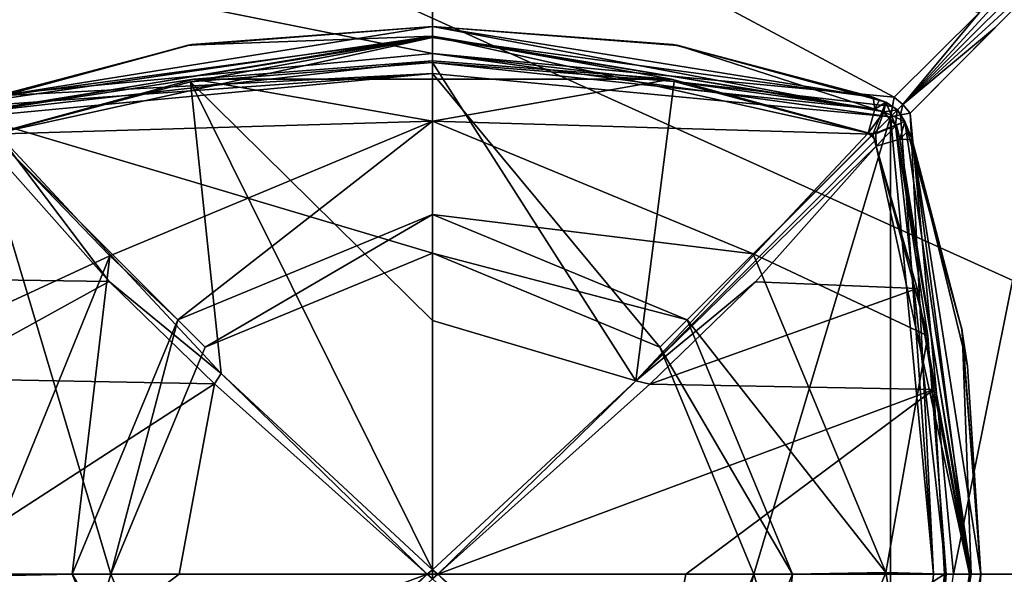
# Model space of a CAD drawing. Units: millimetres. Extents: x -27 to 637, y -76 to 27.
# Drawn here: x 600 to 622, y 0 to 12 of the extents above; entities that cross this region are included whole.
import ezdxf

# ---------------------------------------------------------------- set-up
doc = ezdxf.new("R2010")
doc.units = ezdxf.units.MM
doc.header["$LTSCALE"] = 65.185185
for name, color, linetype in [('254', 7, 'CONTINUOUS'), ('259', 7, 'CONTINUOUS'), ('260', 7, 'CONTINUOUS'), ('261', 7, 'CONTINUOUS'), ('262', 7, 'CONTINUOUS'), ('263', 7, 'CONTINUOUS'), ('264', 7, 'CONTINUOUS'), ('265', 7, 'CONTINUOUS'), ('266', 7, 'CONTINUOUS'), ('289', 7, 'CONTINUOUS'), ('291', 7, 'CONTINUOUS'), ('292', 7, 'CONTINUOUS'), ('293', 7, 'CONTINUOUS'), ('294', 7, 'CONTINUOUS'), ('295', 7, 'CONTINUOUS'), ('296', 7, 'CONTINUOUS'), ('297', 7, 'CONTINUOUS'), ('298', 7, 'CONTINUOUS'), ('299', 7, 'CONTINUOUS'), ('300', 7, 'CONTINUOUS'), ('301', 7, 'CONTINUOUS'), ('302', 7, 'CONTINUOUS'), ('306', 7, 'CONTINUOUS'), ('310', 7, 'CONTINUOUS'), ('311', 7, 'CONTINUOUS'), ('312', 7, 'CONTINUOUS'), ('313', 7, 'CONTINUOUS'), ('314', 7, 'CONTINUOUS'), ('315', 7, 'CONTINUOUS'), ('316', 7, 'CONTINUOUS'), ('317', 7, 'CONTINUOUS'), ('318', 7, 'CONTINUOUS'), ('319', 7, 'CONTINUOUS'), ('330', 7, 'CONTINUOUS'), ('331', 7, 'CONTINUOUS'), ('332', 7, 'CONTINUOUS'), ('333', 7, 'CONTINUOUS'), ('334', 7, 'CONTINUOUS'), ('335', 7, 'CONTINUOUS'), ('336', 7, 'CONTINUOUS'), ('337', 7, 'CONTINUOUS'), ('343', 7, 'CONTINUOUS'), ('378', 7, 'CONTINUOUS'), ('385', 7, 'CONTINUOUS'), ('391', 7, 'CONTINUOUS')]:
    doc.layers.add(name, color=color, linetype=linetype)

msp = doc.modelspace()

# ---------------------------------------------------------------- linework, layer by layer
at = {"layer": '254', "color": 7, "linetype": 'CONTINUOUS'}
for points in [[(609.6, 11.366, 115.1), (614.89, 10.96, 115.1), (604.317, 10.961, 115.1), (609.6, 11.366, 115.1)], [(599.856, 9.744, 115.1), (604.317, 10.961, 115.1), (609.6, 10.033, 115.1), (599.856, 9.744, 115.1)], [(604.317, 10.961, 115.1), (614.89, 10.96, 115.1), (609.6, 10.033, 115.1), (604.317, 10.961, 115.1)], [(614.89, 10.96, 115.1), (619.344, 9.744, 115.1), (609.6, 10.033, 115.1), (614.89, 10.96, 115.1)], [(599.856, 9.744, 115.1), (609.6, 10.033, 115.1), (602.465, 7.052, 115.1), (599.856, 9.744, 115.1)], [(609.6, 10.033, 115.1), (619.344, 9.744, 115.1), (616.691, 7.097, 115.1), (609.6, 10.033, 115.1)], [(598.64, 5.29, 115.1), (599.856, 9.744, 115.1), (602.465, 7.052, 115.1), (598.64, 5.29, 115.1)], [(619.344, 9.744, 115.1), (620.561, 5.283, 115.1), (616.691, 7.097, 115.1), (619.344, 9.744, 115.1)], [(599.569, -0.04, 115.1), (598.64, 5.29, 115.1), (602.465, 7.052, 115.1), (599.569, -0.04, 115.1)], [(616.691, 7.097, 115.1), (620.561, 5.283, 115.1), (619.631, 0.04, 115.1), (616.691, 7.097, 115.1)], [(620.561, 5.283, 115.1), (620.966, 0, 115.1), (619.631, 0.04, 115.1), (620.561, 5.283, 115.1)], [(619.631, 0.04, 115.1), (620.56, -5.29, 115.1), (616.735, -7.052, 115.1), (619.631, 0.04, 115.1)], [(620.966, 0, 115.1), (620.56, -5.29, 115.1), (619.631, 0.04, 115.1), (620.966, 0, 115.1)]]:
    msp.add_3dface(points, dxfattribs=at)
at = {"layer": '259', "color": 7, "linetype": 'CONTINUOUS'}
for points in [[(604.178, 11.711, 122.72), (609.6, 12.128, 122.72), (604.192, 11.714, 115.862), (604.178, 11.711, 122.72)], [(609.6, 12.128, 122.72), (609.6, 12.128, 115.862), (604.192, 11.714, 115.862), (609.6, 12.128, 122.72)], [(599.572, 10.451, 115.862), (604.178, 11.711, 122.72), (604.192, 11.714, 115.862), (599.572, 10.451, 115.862)], [(599.572, 10.451, 115.862), (599.572, 10.451, 122.72), (604.178, 11.711, 122.72), (599.572, 10.451, 115.862)]]:
    msp.add_3dface(points, dxfattribs=at)
at = {"layer": '260', "color": 7, "linetype": 'CONTINUOUS'}
for points in [[(604.192, 11.714, 115.862), (609.6, 12.128, 115.862), (609.6, 11.914, 115.332), (604.192, 11.714, 115.862)], [(599.655, 10.244, 115.324), (599.572, 10.451, 115.862), (609.6, 11.914, 115.332), (599.655, 10.244, 115.324)], [(599.572, 10.451, 115.862), (604.192, 11.714, 115.862), (609.6, 11.914, 115.332), (599.572, 10.451, 115.862)], [(609.6, 11.366, 115.1), (599.655, 10.244, 115.324), (609.6, 11.914, 115.332), (609.6, 11.366, 115.1)], [(609.6, 11.366, 115.1), (604.317, 10.961, 115.1), (599.655, 10.244, 115.324), (609.6, 11.366, 115.1)], [(604.317, 10.961, 115.1), (599.856, 9.744, 115.1), (599.655, 10.244, 115.324), (604.317, 10.961, 115.1)]]:
    msp.add_3dface(points, dxfattribs=at)
at = {"layer": '261', "color": 7, "linetype": 'CONTINUOUS'}
for points in [[(609.6, 11.914, 115.332), (609.6, 12.128, 115.862), (619.545, 10.244, 115.324), (609.6, 11.914, 115.332)], [(619.545, 10.244, 115.324), (609.6, 12.128, 115.862), (615.016, 11.712, 115.862), (619.545, 10.244, 115.324)], [(619.344, 9.744, 115.1), (614.89, 10.96, 115.1), (609.6, 11.914, 115.332), (619.344, 9.744, 115.1)], [(619.344, 9.744, 115.1), (609.6, 11.914, 115.332), (619.545, 10.244, 115.324), (619.344, 9.744, 115.1)], [(614.89, 10.96, 115.1), (609.6, 11.366, 115.1), (609.6, 11.914, 115.332), (614.89, 10.96, 115.1)], [(619.628, 10.451, 115.862), (619.545, 10.244, 115.324), (615.016, 11.712, 115.862), (619.628, 10.451, 115.862)]]:
    msp.add_3dface(points, dxfattribs=at)
at = {"layer": '262', "color": 7, "linetype": 'CONTINUOUS'}
for points in [[(619.344, 9.744, 115.1), (619.545, 10.244, 115.324), (619.844, 9.945, 115.324), (619.344, 9.744, 115.1)], [(619.545, 10.244, 115.324), (619.628, 10.451, 115.862), (619.844, 9.945, 115.324), (619.545, 10.244, 115.324)], [(619.844, 9.945, 115.324), (619.628, 10.451, 115.862), (619.883, 10.283, 115.862), (619.844, 9.945, 115.324)], [(620.051, 10.028, 115.862), (619.844, 9.945, 115.324), (619.883, 10.283, 115.862), (620.051, 10.028, 115.862)]]:
    msp.add_3dface(points, dxfattribs=at)
at = {"layer": '263', "color": 7, "linetype": 'CONTINUOUS'}
for points in [[(619.883, 10.283, 115.862), (619.628, 10.451, 115.862), (619.882, 10.284, 122.72), (619.883, 10.283, 115.862)], [(619.882, 10.284, 122.72), (619.628, 10.451, 115.862), (619.628, 10.451, 122.72), (619.882, 10.284, 122.72)], [(620.051, 10.028, 122.72), (619.883, 10.283, 115.862), (619.882, 10.284, 122.72), (620.051, 10.028, 122.72)], [(620.051, 10.028, 115.862), (619.883, 10.283, 115.862), (620.051, 10.028, 122.72), (620.051, 10.028, 115.862)]]:
    msp.add_3dface(points, dxfattribs=at)
at = {"layer": '264', "color": 7, "linetype": 'CONTINUOUS'}
for points in [[(620.051, 10.028, 115.862), (620.051, 10.028, 122.72), (621.311, 5.422, 122.72), (620.051, 10.028, 115.862)], [(620.051, 10.028, 115.862), (621.311, 5.422, 122.72), (621.314, 5.408, 115.862), (620.051, 10.028, 115.862)], [(621.311, 5.422, 122.72), (621.728, 0, 122.72), (621.314, 5.408, 115.862), (621.311, 5.422, 122.72)], [(621.728, 0, 122.72), (621.728, 0, 115.862), (621.314, 5.408, 115.862), (621.728, 0, 122.72)]]:
    msp.add_3dface(points, dxfattribs=at)
at = {"layer": '265', "color": 7, "linetype": 'CONTINUOUS'}
for points in [[(619.844, 9.945, 115.324), (620.051, 10.028, 115.862), (621.514, 0, 115.332), (619.844, 9.945, 115.324)], [(620.051, 10.028, 115.862), (621.314, 5.408, 115.862), (621.514, 0, 115.332), (620.051, 10.028, 115.862)], [(620.561, 5.283, 115.1), (619.344, 9.744, 115.1), (619.844, 9.945, 115.324), (620.561, 5.283, 115.1)], [(620.966, 0, 115.1), (620.561, 5.283, 115.1), (619.844, 9.945, 115.324), (620.966, 0, 115.1)], [(620.966, 0, 115.1), (619.844, 9.945, 115.324), (621.514, 0, 115.332), (620.966, 0, 115.1)], [(621.314, 5.408, 115.862), (621.728, 0, 115.862), (621.514, 0, 115.332), (621.314, 5.408, 115.862)]]:
    msp.add_3dface(points, dxfattribs=at)
at = {"layer": '266', "color": 7, "linetype": 'CONTINUOUS'}
for points in [[(619.344, -9.744, 115.1), (620.56, -5.29, 115.1), (621.514, 0, 115.332), (619.344, -9.744, 115.1)], [(619.344, -9.744, 115.1), (621.514, 0, 115.332), (619.844, -9.945, 115.324), (619.344, -9.744, 115.1)], [(621.514, 0, 115.332), (621.728, 0, 115.862), (619.844, -9.945, 115.324), (621.514, 0, 115.332)], [(619.844, -9.945, 115.324), (621.728, 0, 115.862), (621.312, -5.416, 115.862), (619.844, -9.945, 115.324)], [(620.56, -5.29, 115.1), (620.966, 0, 115.1), (621.514, 0, 115.332), (620.56, -5.29, 115.1)]]:
    msp.add_3dface(points, dxfattribs=at)
at = {"layer": '289', "color": 7, "linetype": 'CONTINUOUS'}
for points in [[(609.6, 12.128, 122.72), (604.178, 11.711, 122.72), (609.6, 12.128, 130.877), (609.6, 12.128, 122.72)], [(609.6, 12.128, 130.877), (604.178, 11.711, 122.72), (604.276, 11.727, 130.652), (609.6, 12.128, 130.877)], [(604.178, 11.711, 122.72), (599.572, 10.451, 122.72), (604.276, 11.727, 130.652), (604.178, 11.711, 122.72)], [(604.276, 11.727, 130.652), (599.572, 10.451, 122.72), (599.852, 10.561, 129.92), (604.276, 11.727, 130.652)]]:
    msp.add_3dface(points, dxfattribs=at)
at = {"layer": '291', "color": 7, "linetype": 'CONTINUOUS'}
for points in [[(609.6, 12.128, 130.877), (604.276, 11.727, 130.652), (599.852, 10.561, 129.92), (609.6, 12.128, 130.877)], [(609.6, 12.128, 130.877), (599.852, 10.561, 129.92), (609.6, 11.882, 131.438), (609.6, 12.128, 130.877)], [(599.852, 10.561, 129.92), (599.814, 10.291, 130.458), (609.6, 11.882, 131.438), (599.852, 10.561, 129.92)], [(599.814, 10.291, 130.458), (599.961, 9.769, 130.66), (609.6, 11.882, 131.438), (599.814, 10.291, 130.458)], [(609.6, 11.882, 131.438), (599.961, 9.769, 130.66), (604.244, 10.905, 131.401), (609.6, 11.882, 131.438)], [(609.6, 11.33, 131.638), (609.6, 11.882, 131.438), (604.244, 10.905, 131.401), (609.6, 11.33, 131.638)]]:
    msp.add_3dface(points, dxfattribs=at)
at = {"layer": '292', "color": 7, "linetype": 'CONTINUOUS'}
for points in [[(609.6, 12.128, 130.877), (609.6, 11.882, 131.438), (619.348, 10.561, 129.92), (609.6, 12.128, 130.877)], [(609.6, 12.128, 130.877), (619.348, 10.561, 129.92), (614.917, 11.728, 130.653), (609.6, 12.128, 130.877)], [(609.6, 11.882, 131.438), (609.6, 11.33, 131.638), (619.387, 10.301, 130.449), (609.6, 11.882, 131.438)], [(619.348, 10.561, 129.92), (609.6, 11.882, 131.438), (619.387, 10.301, 130.449), (619.348, 10.561, 129.92)], [(619.387, 10.301, 130.449), (609.6, 11.33, 131.638), (614.946, 10.907, 131.402), (619.387, 10.301, 130.449)], [(619.239, 9.769, 130.66), (619.387, 10.301, 130.449), (614.946, 10.907, 131.402), (619.239, 9.769, 130.66)]]:
    msp.add_3dface(points, dxfattribs=at)
at = {"layer": '293', "color": 7, "linetype": 'CONTINUOUS'}
for points in [[(609.6, 12.128, 122.72), (609.6, 12.128, 130.877), (614.917, 11.728, 130.653), (609.6, 12.128, 122.72)], [(609.6, 12.128, 122.72), (614.917, 11.728, 130.653), (615.022, 11.711, 122.72), (609.6, 12.128, 122.72)], [(614.917, 11.728, 130.653), (619.348, 10.561, 129.92), (615.022, 11.711, 122.72), (614.917, 11.728, 130.653)], [(619.628, 10.451, 122.72), (615.022, 11.711, 122.72), (619.488, 10.507, 129.891), (619.628, 10.451, 122.72)], [(615.022, 11.711, 122.72), (619.348, 10.561, 129.92), (619.488, 10.507, 129.891), (615.022, 11.711, 122.72)], [(619.628, 10.451, 129.875), (619.628, 10.451, 122.72), (619.488, 10.507, 129.891), (619.628, 10.451, 129.875)]]:
    msp.add_3dface(points, dxfattribs=at)
at = {"layer": '294', "color": 7, "linetype": 'CONTINUOUS'}
for points in [[(619.348, 10.561, 129.92), (619.387, 10.301, 130.449), (619.488, 10.507, 129.891), (619.348, 10.561, 129.92)], [(619.387, 10.301, 130.449), (619.628, 10.451, 129.875), (619.488, 10.507, 129.891), (619.387, 10.301, 130.449)], [(619.387, 10.301, 130.449), (619.239, 9.769, 130.66), (619.583, 10.241, 130.4), (619.387, 10.301, 130.449)], [(619.583, 10.241, 130.4), (619.239, 9.769, 130.66), (619.405, 9.754, 130.635), (619.583, 10.241, 130.4)], [(619.628, 10.451, 129.875), (619.387, 10.301, 130.449), (619.583, 10.241, 130.4), (619.628, 10.451, 129.875)]]:
    msp.add_3dface(points, dxfattribs=at)
at = {"layer": '295', "color": 7, "linetype": 'CONTINUOUS'}
for points in [[(619.583, 10.241, 130.4), (619.405, 9.754, 130.635), (619.867, 9.945, 130.391), (619.583, 10.241, 130.4)], [(619.628, 10.451, 129.875), (619.583, 10.241, 130.4), (619.884, 10.282, 129.875), (619.628, 10.451, 129.875)], [(619.583, 10.241, 130.4), (620.051, 10.028, 129.875), (619.884, 10.282, 129.875), (619.583, 10.241, 130.4)], [(620.051, 10.028, 129.875), (619.583, 10.241, 130.4), (619.867, 9.945, 130.391), (620.051, 10.028, 129.875)]]:
    msp.add_3dface(points, dxfattribs=at)
at = {"layer": '296', "color": 7, "linetype": 'CONTINUOUS'}
for points in [[(619.882, 10.284, 122.72), (619.628, 10.451, 122.72), (619.884, 10.282, 129.875), (619.882, 10.284, 122.72)], [(619.628, 10.451, 122.72), (619.628, 10.451, 129.875), (619.884, 10.282, 129.875), (619.628, 10.451, 122.72)], [(620.051, 10.028, 122.72), (619.882, 10.284, 122.72), (620.051, 10.028, 126.299), (620.051, 10.028, 122.72)], [(620.051, 10.028, 129.875), (619.882, 10.284, 122.72), (619.884, 10.282, 129.875), (620.051, 10.028, 129.875)], [(619.882, 10.284, 122.72), (620.051, 10.028, 129.875), (620.051, 10.028, 126.299), (619.882, 10.284, 122.72)]]:
    msp.add_3dface(points, dxfattribs=at)
at = {"layer": '297', "color": 7, "linetype": 'CONTINUOUS'}
for points in [[(621.311, 5.422, 122.72), (620.051, 10.028, 122.72), (620.209, 9.62, 129.913), (621.311, 5.422, 122.72)], [(620.051, 10.028, 122.72), (620.051, 10.028, 126.299), (620.131, 9.825, 129.883), (620.051, 10.028, 122.72)], [(620.209, 9.62, 129.913), (620.051, 10.028, 122.72), (620.131, 9.825, 129.883), (620.209, 9.62, 129.913)], [(620.051, 10.028, 126.299), (620.051, 10.028, 129.875), (620.131, 9.825, 129.883), (620.051, 10.028, 126.299)], [(621.434, 4.605, 130.602), (621.311, 5.422, 122.72), (620.209, 9.62, 129.913), (621.434, 4.605, 130.602)], [(621.728, 0, 122.72), (621.311, 5.422, 122.72), (621.728, 0, 130.807), (621.728, 0, 122.72)], [(621.728, 0, 130.807), (621.311, 5.422, 122.72), (621.434, 4.605, 130.602), (621.728, 0, 130.807)]]:
    msp.add_3dface(points, dxfattribs=at)
at = {"layer": '298', "color": 7, "linetype": 'CONTINUOUS'}
for points in [[(620.051, 10.028, 129.875), (619.867, 9.945, 130.391), (619.942, 9.636, 130.462), (620.051, 10.028, 129.875)], [(620.131, 9.825, 129.883), (620.051, 10.028, 129.875), (619.942, 9.636, 130.462), (620.131, 9.825, 129.883)], [(619.867, 9.945, 130.391), (619.405, 9.754, 130.635), (619.414, 9.48, 130.66), (619.867, 9.945, 130.391)], [(619.942, 9.636, 130.462), (619.867, 9.945, 130.391), (619.414, 9.48, 130.66), (619.942, 9.636, 130.462)], [(620.209, 9.62, 129.913), (620.131, 9.825, 129.883), (619.942, 9.636, 130.462), (620.209, 9.62, 129.913)], [(619.414, 9.48, 130.66), (619.405, 9.754, 130.635), (619.411, 9.618, 130.642), (619.414, 9.48, 130.66)]]:
    msp.add_3dface(points, dxfattribs=at)
at = {"layer": '299', "color": 7, "linetype": 'CONTINUOUS'}
for points in [[(619.942, 9.636, 130.462), (619.414, 9.48, 130.66), (621.48, 0, 131.37), (619.942, 9.636, 130.462)], [(620.209, 9.62, 129.913), (619.942, 9.636, 130.462), (621.48, 0, 131.37), (620.209, 9.62, 129.913)], [(621.728, 0, 130.807), (621.434, 4.605, 130.602), (620.209, 9.62, 129.913), (621.728, 0, 130.807)], [(621.728, 0, 130.807), (620.209, 9.62, 129.913), (621.48, 0, 131.37), (621.728, 0, 130.807)], [(621.48, 0, 131.37), (619.414, 9.48, 130.66), (620.321, 6.327, 131.171), (621.48, 0, 131.37)], [(620.69, 4.089, 131.401), (621.48, 0, 131.37), (620.321, 6.327, 131.171), (620.69, 4.089, 131.401)], [(620.925, 0, 131.568), (621.48, 0, 131.37), (620.69, 4.089, 131.401), (620.925, 0, 131.568)]]:
    msp.add_3dface(points, dxfattribs=at)
at = {"layer": '300', "color": 7, "linetype": 'CONTINUOUS'}
for points in [[(621.48, 0, 131.37), (620.925, 0, 131.568), (619.952, -9.638, 130.453), (621.48, 0, 131.37)], [(620.209, -9.62, 129.913), (621.48, 0, 131.37), (619.952, -9.638, 130.453), (620.209, -9.62, 129.913)], [(621.728, 0, 130.807), (621.48, 0, 131.37), (620.209, -9.62, 129.913), (621.728, 0, 130.807)], [(621.728, 0, 130.807), (620.209, -9.62, 129.913), (621.382, -4.968, 130.569), (621.728, 0, 130.807)], [(619.952, -9.638, 130.453), (620.925, 0, 131.568), (620.644, -4.334, 131.379), (619.952, -9.638, 130.453)]]:
    msp.add_3dface(points, dxfattribs=at)
at = {"layer": '301', "color": 7, "linetype": 'CONTINUOUS'}
for points in [[(621.728, 0, 122.72), (621.382, -4.968, 130.569), (621.311, -5.422, 122.72), (621.728, 0, 122.72)], [(621.728, 0, 122.72), (621.728, 0, 130.807), (621.382, -4.968, 130.569), (621.728, 0, 122.72)]]:
    msp.add_3dface(points, dxfattribs=at)
at = {"layer": '302', "color": 7, "linetype": 'CONTINUOUS'}
for points in [[(621.728, 0, 115.862), (621.728, 0, 122.72), (621.311, -5.422, 122.72), (621.728, 0, 115.862)], [(621.312, -5.416, 115.862), (621.728, 0, 115.862), (621.311, -5.422, 122.72), (621.312, -5.416, 115.862)]]:
    msp.add_3dface(points, dxfattribs=at)
at = {"layer": '306', "color": 7, "linetype": 'CONTINUOUS'}
for points in [[(609.6, -0.102, 130.536), (614.275, -4.449, 130.821), (609.718, 0, 130.536), (609.6, -0.102, 130.536)], [(609.6, 0, 130.524), (609.6, -0.102, 130.536), (609.718, 0, 130.536), (609.6, 0, 130.524)], [(609.718, 0, 130.536), (614.275, -4.449, 130.821), (614.422, -4.218, 130.819), (609.718, 0, 130.536)]]:
    msp.add_3dface(points, dxfattribs=at)
at = {"layer": '310', "color": 7, "linetype": 'CONTINUOUS'}
for points in [[(604.815, -4.184, 130.818), (605.073, -4.309, 130.82), (609.482, 0, 130.536), (604.815, -4.184, 130.818)], [(605.073, -4.309, 130.82), (609.6, -0.102, 130.536), (609.482, 0, 130.536), (605.073, -4.309, 130.82)], [(609.6, -0.102, 130.536), (609.6, 0, 130.524), (609.482, 0, 130.536), (609.6, -0.102, 130.536)]]:
    msp.add_3dface(points, dxfattribs=at)
at = {"layer": '311', "color": 7, "linetype": 'CONTINUOUS'}
for points in [[(598.275, 0, 131.568), (598.51, -4.089, 131.401), (603.996, 0, 131.153), (598.275, 0, 131.568)], [(598.51, -4.089, 131.401), (604.815, -4.184, 130.818), (609.482, 0, 130.536), (598.51, -4.089, 131.401)], [(598.51, -4.089, 131.401), (609.482, 0, 130.536), (603.996, 0, 131.153), (598.51, -4.089, 131.401)]]:
    msp.add_3dface(points, dxfattribs=at)
at = {"layer": '312', "color": 7, "linetype": 'CONTINUOUS'}
for points in [[(599.786, 9.48, 130.66), (598.912, 6.536, 131.145), (602.445, 6.485, 130.796), (599.786, 9.48, 130.66)], [(598.912, 6.536, 131.145), (598.556, 4.334, 131.379), (602.445, 6.485, 130.796), (598.912, 6.536, 131.145)], [(602.445, 6.485, 130.796), (598.556, 4.334, 131.379), (604.778, 4.218, 130.819), (602.445, 6.485, 130.796)], [(598.556, 4.334, 131.379), (598.275, 0, 131.568), (604.778, 4.218, 130.819), (598.556, 4.334, 131.379)], [(598.275, 0, 131.568), (603.996, 0, 131.153), (604.778, 4.218, 130.819), (598.275, 0, 131.568)], [(603.996, 0, 131.153), (609.482, 0, 130.536), (604.778, 4.218, 130.819), (603.996, 0, 131.153)]]:
    msp.add_3dface(points, dxfattribs=at)
at = {"layer": '313', "color": 7, "linetype": 'CONTINUOUS'}
for points in [[(599.961, 9.769, 130.66), (599.786, 9.48, 130.66), (602.445, 6.485, 130.796), (599.961, 9.769, 130.66)], [(599.961, 9.769, 130.66), (602.445, 6.485, 130.796), (604.925, 4.449, 130.821), (599.961, 9.769, 130.66)], [(602.445, 6.485, 130.796), (604.778, 4.218, 130.819), (604.925, 4.449, 130.821), (602.445, 6.485, 130.796)], [(604.778, 4.218, 130.819), (609.482, 0, 130.536), (604.925, 4.449, 130.821), (604.778, 4.218, 130.819)], [(604.925, 4.449, 130.821), (609.482, 0, 130.536), (609.6, 0.102, 130.536), (604.925, 4.449, 130.821)], [(609.6, 0.102, 130.536), (609.482, 0, 130.536), (609.6, 0, 130.524), (609.6, 0.102, 130.536)]]:
    msp.add_3dface(points, dxfattribs=at)
at = {"layer": '314', "color": 7, "linetype": 'CONTINUOUS'}
for points in [[(609.6, 11.33, 131.638), (604.244, 10.905, 131.401), (609.6, 5.617, 131.231), (609.6, 11.33, 131.638)], [(604.244, 10.905, 131.401), (599.961, 9.769, 130.66), (604.925, 4.449, 130.821), (604.244, 10.905, 131.401)], [(604.244, 10.905, 131.401), (604.925, 4.449, 130.821), (609.6, 0.102, 130.536), (604.244, 10.905, 131.401)], [(604.244, 10.905, 131.401), (609.6, 0.102, 130.536), (609.6, 5.617, 131.231), (604.244, 10.905, 131.401)]]:
    msp.add_3dface(points, dxfattribs=at)
at = {"layer": '315', "color": 7, "linetype": 'CONTINUOUS'}
for points in [[(614.946, 10.907, 131.402), (609.6, 11.33, 131.638), (614.095, 4.28, 130.82), (614.946, 10.907, 131.402)], [(609.6, 11.33, 131.638), (609.6, 5.617, 131.231), (614.095, 4.28, 130.82), (609.6, 11.33, 131.638)], [(619.239, 9.769, 130.66), (614.946, 10.907, 131.402), (614.095, 4.28, 130.82), (619.239, 9.769, 130.66)], [(609.6, 5.617, 131.231), (609.6, 0.102, 130.536), (614.095, 4.28, 130.82), (609.6, 5.617, 131.231)]]:
    msp.add_3dface(points, dxfattribs=at)
at = {"layer": '316', "color": 7, "linetype": 'CONTINUOUS'}
for points in [[(619.411, 9.618, 130.642), (619.239, 9.769, 130.66), (614.095, 4.28, 130.82), (619.411, 9.618, 130.642)], [(619.414, 9.48, 130.66), (619.411, 9.618, 130.642), (614.095, 4.28, 130.82), (619.414, 9.48, 130.66)], [(619.405, 9.754, 130.635), (619.239, 9.769, 130.66), (619.411, 9.618, 130.642), (619.405, 9.754, 130.635)], [(619.414, 9.48, 130.66), (614.095, 4.28, 130.82), (616.743, 6.472, 130.796), (619.414, 9.48, 130.66)], [(616.743, 6.472, 130.796), (614.095, 4.28, 130.82), (614.411, 4.207, 130.818), (616.743, 6.472, 130.796)], [(609.6, 0.102, 130.536), (609.718, 0, 130.536), (614.095, 4.28, 130.82), (609.6, 0.102, 130.536)], [(614.095, 4.28, 130.82), (609.718, 0, 130.536), (614.411, 4.207, 130.818), (614.095, 4.28, 130.82)], [(609.718, 0, 130.536), (609.6, 0.102, 130.536), (609.6, 0, 130.524), (609.718, 0, 130.536)]]:
    msp.add_3dface(points, dxfattribs=at)
at = {"layer": '317', "color": 7, "linetype": 'CONTINUOUS'}
for points in [[(620.321, 6.327, 131.171), (619.414, 9.48, 130.66), (616.743, 6.472, 130.796), (620.321, 6.327, 131.171)], [(620.321, 6.327, 131.171), (616.743, 6.472, 130.796), (614.411, 4.207, 130.818), (620.321, 6.327, 131.171)], [(620.69, 4.089, 131.401), (620.321, 6.327, 131.171), (614.411, 4.207, 130.818), (620.69, 4.089, 131.401)], [(609.718, 0, 130.536), (620.69, 4.089, 131.401), (614.411, 4.207, 130.818), (609.718, 0, 130.536)], [(620.69, 4.089, 131.401), (609.718, 0, 130.536), (615.204, 0, 131.153), (620.69, 4.089, 131.401)], [(620.925, 0, 131.568), (620.69, 4.089, 131.401), (615.204, 0, 131.153), (620.925, 0, 131.568)]]:
    msp.add_3dface(points, dxfattribs=at)
at = {"layer": '318', "color": 7, "linetype": 'CONTINUOUS'}
for points in [[(609.718, 0, 130.536), (614.422, -4.218, 130.819), (615.204, 0, 131.153), (609.718, 0, 130.536)], [(614.422, -4.218, 130.819), (620.925, 0, 131.568), (615.204, 0, 131.153), (614.422, -4.218, 130.819)], [(620.644, -4.334, 131.379), (620.925, 0, 131.568), (614.422, -4.218, 130.819), (620.644, -4.334, 131.379)]]:
    msp.add_3dface(points, dxfattribs=at)
at = {"layer": '319', "color": 7, "linetype": 'CONTINUOUS'}
for points in [[(609.6, 12.128, 115.862), (609.6, 12.128, 122.72), (615.022, 11.711, 122.72), (609.6, 12.128, 115.862)], [(615.016, 11.712, 115.862), (609.6, 12.128, 115.862), (615.022, 11.711, 122.72), (615.016, 11.712, 115.862)], [(619.628, 10.451, 115.862), (615.016, 11.712, 115.862), (619.628, 10.451, 122.72), (619.628, 10.451, 115.862)], [(619.628, 10.451, 122.72), (615.016, 11.712, 115.862), (615.022, 11.711, 122.72), (619.628, 10.451, 122.72)]]:
    msp.add_3dface(points, dxfattribs=at)
at = {"layer": '330', "color": 7, "linetype": 'CONTINUOUS'}
for points in [[(609.6, 10.033, 115.1), (616.691, 7.097, 115.1), (609.6, 7.968, 114.244), (609.6, 10.033, 115.1)], [(609.6, 7.968, 114.244), (616.691, 7.097, 115.1), (615.234, 5.634, 114.244), (609.6, 7.968, 114.244)], [(609.6, 7.968, 114.244), (615.234, 5.634, 114.244), (609.6, 7.112, 112.179), (609.6, 7.968, 114.244)], [(609.6, 7.112, 112.179), (615.234, 5.634, 114.244), (614.629, 5.029, 112.179), (609.6, 7.112, 112.179)], [(616.691, 7.097, 115.1), (619.631, 0.04, 115.1), (615.234, 5.634, 114.244), (616.691, 7.097, 115.1)], [(615.234, 5.634, 114.244), (617.568, 0, 114.244), (614.629, 5.029, 112.179), (615.234, 5.634, 114.244)], [(615.234, 5.634, 114.244), (619.631, 0.04, 115.1), (617.568, 0, 114.244), (615.234, 5.634, 114.244)], [(614.629, 5.029, 112.179), (617.568, 0, 114.244), (616.712, 0, 112.179), (614.629, 5.029, 112.179)], [(616.712, 0, 112.179), (615.234, -5.634, 114.244), (614.629, -5.029, 112.179), (616.712, 0, 112.179)], [(617.568, 0, 114.244), (616.735, -7.052, 115.1), (615.234, -5.634, 114.244), (617.568, 0, 114.244)], [(617.568, 0, 114.244), (615.234, -5.634, 114.244), (616.712, 0, 112.179), (617.568, 0, 114.244)], [(619.631, 0.04, 115.1), (616.735, -7.052, 115.1), (617.568, 0, 114.244), (619.631, 0.04, 115.1)]]:
    msp.add_3dface(points, dxfattribs=at)
at = {"layer": '331', "color": 7, "linetype": 'CONTINUOUS'}
for points in [[(602.465, 7.052, 115.1), (609.6, 10.033, 115.1), (603.966, 5.634, 114.244), (602.465, 7.052, 115.1)], [(609.6, 10.033, 115.1), (609.6, 7.968, 114.244), (603.966, 5.634, 114.244), (609.6, 10.033, 115.1)], [(603.966, 5.634, 114.244), (609.6, 7.968, 114.244), (604.571, 5.029, 112.179), (603.966, 5.634, 114.244)], [(609.6, 7.968, 114.244), (609.6, 7.112, 112.179), (604.571, 5.029, 112.179), (609.6, 7.968, 114.244)], [(599.569, -0.04, 115.1), (602.465, 7.052, 115.1), (601.632, 0, 114.244), (599.569, -0.04, 115.1)], [(601.632, 0, 114.244), (602.465, 7.052, 115.1), (603.966, 5.634, 114.244), (601.632, 0, 114.244)], [(601.632, 0, 114.244), (603.966, 5.634, 114.244), (602.488, 0, 112.179), (601.632, 0, 114.244)], [(602.488, 0, 112.179), (603.966, 5.634, 114.244), (604.571, 5.029, 112.179), (602.488, 0, 112.179)], [(604.571, -5.029, 112.179), (601.632, 0, 114.244), (602.488, 0, 112.179), (604.571, -5.029, 112.179)], [(603.966, -5.634, 114.244), (599.569, -0.04, 115.1), (601.632, 0, 114.244), (603.966, -5.634, 114.244)], [(603.966, -5.634, 114.244), (601.632, 0, 114.244), (604.571, -5.029, 112.179), (603.966, -5.634, 114.244)]]:
    msp.add_3dface(points, dxfattribs=at)
at = {"layer": '332', "color": 7, "linetype": 'CONTINUOUS'}
for points in [[(604.571, 5.029, 112.179), (609.6, 7.112, 112.179), (604.572, 5.028, 104.94), (604.571, 5.029, 112.179)], [(609.6, 7.112, 112.179), (609.6, 7.112, 105.702), (604.572, 5.028, 104.94), (609.6, 7.112, 112.179)], [(609.6, 7.112, 105.702), (609.6, 7.112, 104.94), (604.572, 5.028, 104.94), (609.6, 7.112, 105.702)], [(614.628, 5.028, 104.94), (609.6, 7.112, 104.94), (614.629, 5.029, 105.702), (614.628, 5.028, 104.94)], [(614.629, 5.029, 105.702), (609.6, 7.112, 104.94), (609.6, 7.112, 105.702), (614.629, 5.029, 105.702)], [(602.488, 0, 112.179), (604.571, 5.029, 112.179), (602.488, 0, 105.702), (602.488, 0, 112.179)], [(602.488, 0, 105.702), (604.571, 5.029, 112.179), (602.488, 0, 104.94), (602.488, 0, 105.702)], [(602.488, 0, 104.94), (604.571, 5.029, 112.179), (604.572, 5.028, 104.94), (602.488, 0, 104.94)], [(616.712, 0, 105.702), (614.628, 5.028, 104.94), (614.629, 5.029, 105.702), (616.712, 0, 105.702)], [(616.712, 0, 104.94), (614.628, 5.028, 104.94), (616.712, 0, 105.702), (616.712, 0, 104.94)], [(604.571, -5.029, 112.179), (602.488, 0, 112.179), (604.571, -5.029, 105.702), (604.571, -5.029, 112.179)], [(604.571, -5.029, 105.702), (602.488, 0, 112.179), (602.488, 0, 105.702), (604.571, -5.029, 105.702)]]:
    msp.add_3dface(points, dxfattribs=at)
at = {"layer": '333', "color": 7, "linetype": 'CONTINUOUS'}
for points in [[(599.471, 10.129, 104.94), (609.6, 7.112, 104.94), (609.6, 11.087, 104.94), (599.471, 10.129, 104.94)], [(609.6, 7.112, 104.94), (614.628, 5.028, 104.94), (609.6, 11.087, 104.94), (609.6, 7.112, 104.94)], [(609.6, 11.087, 104.94), (614.628, 5.028, 104.94), (619.729, 10.129, 104.94), (609.6, 11.087, 104.94)], [(604.572, 5.028, 104.94), (609.6, 7.112, 104.94), (599.471, 10.129, 104.94), (604.572, 5.028, 104.94)], [(602.488, 0, 104.94), (604.572, 5.028, 104.94), (599.471, 10.129, 104.94), (602.488, 0, 104.94)], [(602.488, 0, 104.94), (599.471, 10.129, 104.94), (599.471, -10.129, 104.94), (602.488, 0, 104.94)], [(614.628, 5.028, 104.94), (616.712, 0, 104.94), (619.729, 10.129, 104.94), (614.628, 5.028, 104.94)], [(619.729, 10.129, 104.94), (616.712, 0, 104.94), (619.729, -10.129, 104.94), (619.729, 10.129, 104.94)], [(620.687, 0, 104.94), (619.729, 10.129, 104.94), (619.729, -10.129, 104.94), (620.687, 0, 104.94)], [(602.488, 0, 104.94), (599.471, -10.129, 104.94), (604.58, -5.037, 104.94), (602.488, 0, 104.94)], [(619.729, -10.129, 104.94), (616.712, 0, 104.94), (614.589, -5.067, 104.94), (619.729, -10.129, 104.94)]]:
    msp.add_3dface(points, dxfattribs=at)
at = {"layer": '334', "color": 7, "linetype": 'CONTINUOUS'}
for points in [[(599.388, 10.564, 104.804), (609.6, 11.087, 104.94), (609.599, 11.529, 104.804), (599.388, 10.564, 104.804)], [(609.6, 11.087, 104.94), (619.729, 10.129, 104.94), (609.599, 11.529, 104.804), (609.6, 11.087, 104.94)], [(609.599, 11.529, 104.804), (619.729, 10.129, 104.94), (619.773, 10.356, 104.905), (609.599, 11.529, 104.804)], [(619.812, 10.564, 104.804), (609.599, 11.529, 104.804), (619.773, 10.356, 104.905), (619.812, 10.564, 104.804)], [(599.428, 10.356, 104.905), (609.6, 11.087, 104.94), (599.388, 10.564, 104.804), (599.428, 10.356, 104.905)], [(599.471, 10.129, 104.94), (609.6, 11.087, 104.94), (599.428, 10.356, 104.905), (599.471, 10.129, 104.94)]]:
    msp.add_3dface(points, dxfattribs=at)
at = {"layer": '335', "color": 7, "linetype": 'CONTINUOUS'}
for points in [[(619.729, 10.129, 104.94), (619.812, 10.564, 104.804), (619.773, 10.356, 104.905), (619.729, 10.129, 104.94)], [(619.812, 10.564, 104.804), (619.729, 10.129, 104.94), (620.002, 10.401, 104.839), (619.812, 10.564, 104.804)], [(620.002, 10.401, 104.839), (619.729, 10.129, 104.94), (619.956, 10.172, 104.905), (620.002, 10.401, 104.839)], [(620.164, 10.212, 104.804), (620.002, 10.401, 104.839), (619.956, 10.172, 104.905), (620.164, 10.212, 104.804)]]:
    msp.add_3dface(points, dxfattribs=at)
at = {"layer": '336', "color": 7, "linetype": 'CONTINUOUS'}
for points in [[(623.619, 14.344, 101.747), (620.002, 10.401, 104.839), (623.794, 14.194, 101.776), (623.619, 14.344, 101.747)], [(620.002, 10.401, 104.839), (623.619, 14.344, 101.747), (621.692, 12.43, 103.307), (620.002, 10.401, 104.839)], [(623.794, 14.194, 101.776), (620.002, 10.401, 104.839), (623.944, 14.019, 101.747), (623.794, 14.194, 101.776)], [(623.944, 14.019, 101.747), (620.002, 10.401, 104.839), (622.03, 12.092, 103.307), (623.944, 14.019, 101.747)], [(619.812, 10.564, 104.804), (620.002, 10.401, 104.839), (621.692, 12.43, 103.307), (619.812, 10.564, 104.804)], [(620.002, 10.401, 104.839), (620.164, 10.212, 104.804), (622.03, 12.092, 103.307), (620.002, 10.401, 104.839)]]:
    msp.add_3dface(points, dxfattribs=at)
at = {"layer": '337', "color": 7, "linetype": 'CONTINUOUS'}
for points in [[(595.581, 14.344, 101.747), (609.599, 11.529, 104.804), (609.6, 16.034, 101.743), (595.581, 14.344, 101.747)], [(609.599, 11.529, 104.804), (619.812, 10.564, 104.804), (609.6, 16.034, 101.743), (609.599, 11.529, 104.804)], [(619.812, 10.564, 104.804), (621.692, 12.43, 103.307), (609.6, 16.034, 101.743), (619.812, 10.564, 104.804)], [(599.388, 10.564, 104.804), (609.599, 11.529, 104.804), (595.581, 14.344, 101.747), (599.388, 10.564, 104.804)]]:
    msp.add_3dface(points, dxfattribs=at)
at = {"layer": '343', "color": 7, "linetype": 'CONTINUOUS'}
for points in [[(620.164, 10.212, 104.804), (623.944, 14.019, 101.747), (622.03, 12.092, 103.307), (620.164, 10.212, 104.804)], [(623.944, 14.019, 101.747), (620.164, 10.212, 104.804), (621.129, 0, 104.804), (623.944, 14.019, 101.747)], [(625.634, 0, 101.743), (623.944, 14.019, 101.747), (621.129, 0, 104.804), (625.634, 0, 101.743)]]:
    msp.add_3dface(points, dxfattribs=at)
at = {"layer": '378', "color": 7, "linetype": 'CONTINUOUS'}
for points in [[(582.384, 0, 42.304), (586.233, 22.881, 42.304), (636.816, 0, 42.304), (582.384, 0, 42.304)], [(586.233, 22.881, 42.304), (632.967, 22.881, 42.304), (636.816, 0, 42.304), (586.233, 22.881, 42.304)], [(586.233, -22.881, 42.304), (582.384, 0, 42.304), (632.967, -22.881, 42.304), (586.233, -22.881, 42.304)], [(632.967, -22.881, 42.304), (582.384, 0, 42.304), (636.816, 0, 42.304), (632.967, -22.881, 42.304)]]:
    msp.add_3dface(points, dxfattribs=at)
at = {"layer": '385', "color": 7, "linetype": 'CONTINUOUS'}
for points in [[(619.729, 10.129, 104.94), (620.687, 0, 104.94), (619.956, 10.172, 104.905), (619.729, 10.129, 104.94)], [(620.687, 0, 104.94), (620.164, 10.212, 104.804), (619.956, 10.172, 104.905), (620.687, 0, 104.94)], [(620.164, 10.212, 104.804), (620.687, 0, 104.94), (621.129, 0, 104.804), (620.164, 10.212, 104.804)], [(620.687, 0, 104.94), (619.729, -10.129, 104.94), (621.129, 0, 104.804), (620.687, 0, 104.94)]]:
    msp.add_3dface(points, dxfattribs=at)
at = {"layer": '391', "color": 7, "linetype": 'CONTINUOUS'}
for points in [[(609.6, 7.112, 112.179), (614.629, 5.029, 112.179), (609.6, 7.112, 105.702), (609.6, 7.112, 112.179)], [(614.629, 5.029, 112.179), (614.629, 5.029, 105.702), (609.6, 7.112, 105.702), (614.629, 5.029, 112.179)], [(614.629, 5.029, 112.179), (616.712, 0, 112.179), (614.629, 5.029, 105.702), (614.629, 5.029, 112.179)], [(616.712, 0, 112.179), (616.712, 0, 105.702), (614.629, 5.029, 105.702), (616.712, 0, 112.179)], [(604.571, -5.029, 105.702), (602.488, 0, 105.702), (604.58, -5.037, 104.94), (604.571, -5.029, 105.702)], [(602.488, 0, 105.702), (602.488, 0, 104.94), (604.58, -5.037, 104.94), (602.488, 0, 105.702)], [(616.712, 0, 104.94), (614.629, -5.029, 112.179), (614.589, -5.067, 104.94), (616.712, 0, 104.94)], [(616.712, 0, 112.179), (614.629, -5.029, 112.179), (616.712, 0, 105.702), (616.712, 0, 112.179)], [(614.629, -5.029, 112.179), (616.712, 0, 104.94), (616.712, 0, 105.702), (614.629, -5.029, 112.179)]]:
    msp.add_3dface(points, dxfattribs=at)

doc.saveas('drawing.dxf')
